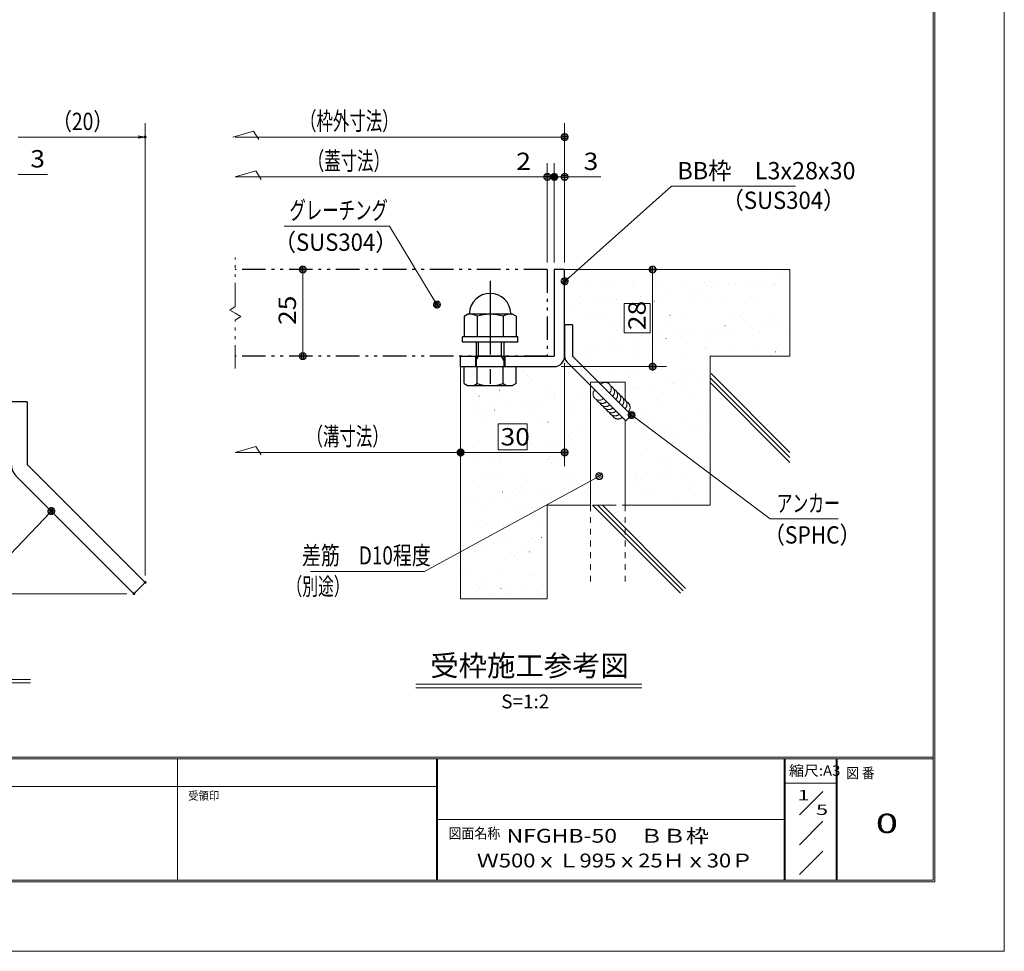
# Model space of a CAD drawing. Units: millimetres. Extents: x -1050 to 1050, y -743 to 742.
# Drawn here: x 340 to 1050, y -743 to -71 of the extents above; entities that cross this region are included whole.
import ezdxf

# ---------------------------------------------------------------- set-up
doc = ezdxf.new("R2010")
doc.units = ezdxf.units.MM
doc.header["$LTSCALE"] = 5
for name, pattern in [('JWW_CENTER1', [6.773333, 4.233333, -0.846667, 0.846667, -0.846667]), ('JWW_DASHED1', [1.693333, 0.846667, -0.846667]), ('JWW_PHANTOM1', [6.773333, 3.386667, -0.846667, 0.423333, -0.846667, 0.423333, -0.846667])]:
    doc.linetypes.add(name, pattern=pattern)
for name, color, linetype in [('1-外形線', 7, 'Continuous'), ('2-中心線', 7, 'Continuous'), ('3-点\u3000線', 7, 'Continuous'), ('4-細\u3000線', 7, 'Continuous'), ('5-仮想線', 7, 'Continuous'), ('6-寸法文字', 7, 'Continuous'), ('7-図\u3000枠', 7, 'Continuous'), ('アンカー', 7, 'Continuous'), ('寸法注釈', 7, 'Continuous')]:
    doc.layers.add(name, color=color, linetype=linetype)
doc.styles.add('HG丸ｺﾞｼｯｸM-PRO', font='txt', dxfattribs={"height": 1})
doc.styles.add('ＭＳ ゴシック', font='txt', dxfattribs={"height": 1})

# ---------------------------------------------------------------- blocks, each defined once
blk = doc.blocks.new('_OPEN_0-1_')
at = {"layer": '寸法注釈', "color": 2, "linetype": 'Continuous', "lineweight": 5}
for p, q in [((-1, 0.17), (0, 0)), ((0, 0), (-1, -0.17)), ((0, 0), (-1, 0))]:
    blk.add_line(p, q, dxfattribs=at)
blk = doc.blocks.new('A$C6EB770D1_0-A_')
at = {"layer": 'アンカー', "color": 7, "linetype": 'Continuous', "lineweight": 25}
for p, q in [((26.05, 19.3), (9.05, 2.3)), ((27.68, 17.68), (26.05, 19.3)), ((27.68, 17.68), (10.67, 0.67)), ((0, 2.3), (9.05, 2.3)), ((0, 2.3), (0, 0)), ((0, 0), (9.05, 0))]:
    blk.add_line(p, q, dxfattribs=at)
blk.add_arc((9.05, 2.3), 2.3, 270, 315, dxfattribs=at)
blk = doc.blocks.new('_Dot_0-1_')
at = {"layer": '寸法注釈', "color": 2, "linetype": 'Continuous', "lineweight": 5}
for p, q in [((-0.5, 0), (-1, 0)), ((-0.48, 0.12), (-0.5, 0.06)), ((-0.5, 0.06), (-0.5, 0)), ((-0.5, 0), (-0.5, -0.06)), ((0, 0), (-0.5, 0)), ((-0.5, 0), (0, 0)), ((-0.46, 0.18), (-0.48, 0.12)), ((-0.44, 0.24), (-0.46, 0.18)), ((-0.4, 0.29), (-0.44, 0.24)), ((-0.36, 0.34), (-0.4, 0.29)), ((-0.32, 0.39), (-0.36, 0.34)), ((-0.27, 0.42), (-0.32, 0.39)), ((-0.21, 0.45), (-0.27, 0.42)), ((-0.15, 0.48), (-0.21, 0.45)), ((-0.09, 0.49), (-0.15, 0.48)), ((-0.03, 0.5), (-0.09, 0.49)), ((0.03, 0.5), (-0.03, 0.5)), ((0.5, 0), (0, 0)), ((0, 0), (0, 0)), ((0, 0), (0, 0)), ((0, 0), (0, 0)), ((0, 0), (0, 0)), ((0, 0), (0, 0)), ((0, 0), (0, 0)), ((0, 0), (0, 0)), ((0, 0), (0, 0)), ((0, 0), (0, 0)), ((0, 0), (0, 0)), ((0, 0), (0, 0)), ((0, 0), (0, 0)), ((0, 0), (0, 0)), ((0, 0), (0, 0)), ((0, 0), (0, 0)), ((0, 0), (0, 0)), ((0, 0), (0, 0)), ((0, 0), (0, 0)), ((0, 0), (0, 0)), ((0, 0), (0, 0)), ((0, 0), (0, 0)), ((0, 0), (0, 0)), ((0, 0), (0, 0)), ((0, 0), (0, 0)), ((0, 0), (0, 0)), ((0, 0), (0, 0)), ((0, 0), (0, 0)), ((0, 0), (0, 0)), ((0, 0), (0, 0)), ((0, 0), (0, 0)), ((0, 0), (0, 0)), ((0, 0), (0, 0)), ((0, 0), (0, 0)), ((0, 0), (0, 0)), ((0, 0), (0, 0)), ((0, 0), (0, 0)), ((0, 0), (0, 0)), ((0, 0), (0, 0)), ((0, 0), (0, 0)), ((0, 0), (0, 0)), ((0, 0), (0, 0)), ((0, 0), (0, 0)), ((0, 0), (0, 0)), ((0, 0), (0, 0)), ((0, 0), (0, 0)), ((0, 0), (0, 0)), ((0, 0), (0, 0)), ((0, 0), (0, 0)), ((0, 0), (0, 0)), ((0, 0), (0, 0)), ((0, 0), (0.5, 0)), ((0.09, 0.49), (0.03, 0.5)), ((0.15, 0.48), (0.09, 0.49)), ((0.21, 0.45), (0.15, 0.48)), ((0.27, 0.42), (0.21, 0.45)), ((0.32, 0.39), (0.27, 0.42)), ((0.36, 0.34), (0.32, 0.39)), ((0.4, 0.29), (0.36, 0.34)), ((0.44, 0.24), (0.4, 0.29)), ((0.46, 0.18), (0.44, 0.24)), ((0.48, 0.12), (0.46, 0.18)), ((0.5, 0.06), (0.48, 0.12)), ((0.5, 0), (0.5, 0.06)), ((-0.5, -0.06), (-0.48, -0.12)), ((-0.48, -0.12), (-0.46, -0.18)), ((-0.46, -0.18), (-0.44, -0.24)), ((-0.44, -0.24), (-0.4, -0.29)), ((-0.4, -0.29), (-0.36, -0.34)), ((-0.36, -0.34), (-0.32, -0.39)), ((-0.32, -0.39), (-0.27, -0.42)), ((-0.27, -0.42), (-0.21, -0.45)), ((-0.21, -0.45), (-0.15, -0.48)), ((-0.15, -0.48), (-0.09, -0.49)), ((-0.09, -0.49), (-0.03, -0.5)), ((-0.03, -0.5), (0.03, -0.5)), ((0.03, -0.5), (0.09, -0.49)), ((0.09, -0.49), (0.15, -0.48)), ((0.15, -0.48), (0.21, -0.45)), ((0.21, -0.45), (0.27, -0.42)), ((0.27, -0.42), (0.32, -0.39)), ((0.32, -0.39), (0.36, -0.34)), ((0.36, -0.34), (0.4, -0.29)), ((0.4, -0.29), (0.44, -0.24)), ((0.44, -0.24), (0.46, -0.18)), ((0.46, -0.18), (0.48, -0.12)), ((0.48, -0.12), (0.5, -0.06)), ((0.5, -0.06), (0.5, 0))]:
    blk.add_line(p, q, dxfattribs=at)
at = {"layer": '寸法注釈', "color": 2, "linetype": 'Continuous', "lineweight": 20}
for p, q in [((0.49, 0.1), (-0.49, 0.1)), ((0.4, 0.3), (-0.4, 0.3)), ((0.46, -0.2), (-0.46, -0.2)), ((0.3, -0.4), (-0.3, -0.4))]:
    blk.add_line(p, q, dxfattribs=at)
blk = doc.blocks.new('A$C137235B9_0-1_')
at = {"layer": '寸法注釈', "color": 7, "linetype": 'Continuous', "lineweight": 25}
for p, q in [((10.17, 15.51), (9.59, 14.5)), ((9.59, 14.5), (9.59, 1.5)), ((10.17, 15.51), (16.09, 15.51)), ((16.09, 16), (16.09, 0)), ((17.69, 16), (16.09, 16)), ((17.69, 16), (17.69, 0)), ((24.69, 0.49), (24.69, 15.51)), ((29.61, 15.51), (24.69, 15.51)), ((29.61, 15.51), (30.19, 14.5)), ((30.19, 1.5), (30.19, 14.5)), ((10.17, 11.75), (16.09, 11.75)), ((17.69, 12), (24.69, 12)), ((21.69, 12.25), (24.69, 12.25)), ((22.87, 12), (21.69, 11.32)), ((21.69, 4), (21.69, 12)), ((29.61, 11.75), (24.69, 11.75)), ((21.69, 11.32), (17.69, 11.32)), ((10.17, 4.25), (16.09, 4.25)), ((21.69, 4.68), (17.69, 4.68)), ((17.69, 4), (24.69, 4)), ((22.87, 4), (21.69, 4.68)), ((21.69, 3.75), (24.69, 3.75)), ((29.61, 4.25), (24.69, 4.25)), ((10.17, 0.49), (9.59, 1.5)), ((10.17, 0.49), (16.09, 0.49)), ((17.69, 0), (16.09, 0)), ((29.61, 0.49), (24.69, 0.49)), ((29.61, 0.49), (30.19, 1.5))]:
    blk.add_line(p, q, dxfattribs=at)
at = {"layer": '寸法注釈', "color": 6, "linetype": 'JWW_CENTER1', "lineweight": 25}
blk.add_line((0, 8), (33.59, 8), dxfattribs=at)
at = {"layer": '寸法注釈', "color": 7, "linetype": 'Continuous', "lineweight": 25}
for centre, radius, start, end in [((9.29, 14.29), 0.3, 272.7294, 0), ((9.59, 8), 6, 92.7294, 267.2706), ((12.92, 13.63), 3.32, 180, 214.3842), ((22.01, 8), 12.42, 162.412, 197.588), ((26.87, 13.63), 3.32, 325.6158, 0), ((17.77, 8), 12.42, 342.412, 17.588), ((12.92, 2.37), 3.32, 145.6158, 180), ((26.87, 2.37), 3.32, 0, 34.3842), ((9.29, 1.71), 0.3, 0, 87.2706)]:
    blk.add_arc(centre, radius, start, end, dxfattribs=at)
blk = doc.blocks.new('施工参考図-BB-25H承認図用_0-1_')
at = {"layer": '寸法注釈', "color": 2, "linetype": 'Continuous', "lineweight": 18}
for p, q in [((-344.2, 265.5), (-329.4, 269.83)), ((-329.4, 269.83), (-325.57, 263.75)), ((-342.5, 236.72), (-327.7, 241.05)), ((-327.7, 241.05), (-323.87, 234.97)), ((-27.92, 229.97), (-104.25, 162.17)), ((61.44, 229.97), (-27.92, 229.97)), ((-307.33, 201.18), (-231.36, 201.18)), ((-231.36, 201.18), (-197.63, 145.53)), ((43.13, -9.8), (-55.94, 64.39)), ((-342.5, 38.15), (-327.7, 42.47)), ((-327.7, 42.47), (-323.87, 36.4)), ((-206.07, -47.65), (-80.93, 20.53)), ((92.18, -9.8), (43.13, -9.8)), ((-288.29, -47.65), (-206.07, -47.65)), ((-212.38, -129.05), (-49.3, -129.05)), ((-212.38, -131.55), (-49.3, -131.55))]:
    blk.add_line(p, q, dxfattribs=at)
at = {"layer": '寸法注釈', "color": 2, "linetype": 'Continuous', "lineweight": 5}
for p, q in [((-105, 175), (-105, 275.5)), ((-110, 265.5), (-342.5, 265.5)), ((-117.5, 175), (-117.5, 246.72)), ((-117.5, 175), (-117.5, 246.72)), ((-112.5, 175), (-112.5, 246.72)), ((-112.5, 175), (-112.5, 246.72)), ((-105, 175), (-105, 246.72)), ((-117.5, 236.72), (-342.5, 236.72)), ((-122.5, 236.72), (-143.61, 236.72)), ((-117.5, 236.72), (-122.5, 236.72)), ((-112.5, 236.72), (-117.5, 236.72)), ((-112.5, 236.72), (-105, 236.72)), ((-107.5, 236.72), (-102.5, 236.72)), ((-100, 236.72), (-78.89, 236.72)), ((-293.76, 165), (-293.76, 112.5)), ((-41.56, 105), (-41.56, 165)), ((-107.5, 100), (-31.56, 100)), ((-105, 102.5), (-105, 28.15)), ((-180, 43.15), (-180, 48.15)), ((-185, 38.15), (-342.5, 38.15)), ((-110, 38.15), (-175, 38.15))]:
    blk.add_line(p, q, dxfattribs=at)
at = {"layer": '寸法注釈', "color": 4, "linetype": 'JWW_PHANTOM1', "lineweight": 15}
for p, q in [((-342.5, 143.42), (-342.5, 178.31)), ((57.5, 170), (-105, 170)), ((-342.5, 143.42), (-346.43, 140.79)), ((-346.43, 140.79), (-342.5, 138.46)), ((-338.57, 136.13), (-342.5, 138.46)), ((-342.5, 133.5), (-338.57, 136.13)), ((-342.5, 98.58), (-342.5, 133.5)), ((0, 107.5), (0, 0)), ((57.5, 107.5), (0, 107.5)), ((-180, 100), (-180, -67.5)), ((-86.25, 88.75), (-86.25, 0)), ((-86.25, 88.75), (-61.25, 88.75)), ((-61.25, 88.75), (-61.25, 75.8)), ((-61.25, 61.37), (-61.25, 0)), ((-117.5, 0), (-117.5, -67.5)), ((0, 0), (-117.5, 0))]:
    blk.add_line(p, q, dxfattribs=at)
at = {"layer": '寸法注釈', "color": 5, "linetype": 'JWW_PHANTOM1', "lineweight": 25}
for p, q in [((-117.5, 170), (-342.5, 170)), ((-117.5, 170), (-117.5, 107.5)), ((-117.5, 107.5), (-342.5, 107.5))]:
    blk.add_line(p, q, dxfattribs=at)
at = {"layer": '寸法注釈', "color": 7, "linetype": 'Continuous', "lineweight": 25}
for p, q in [((-112.5, 170), (-112.5, 107.5)), ((-105, 170), (-112.5, 170)), ((-105, 107.5), (-105, 170)), ((-105, 130.12), (-105, 107.5)), ((-99.25, 130.12), (-105, 130.12)), ((-99.25, 130.12), (-99.25, 107.5)), ((-180, 107.5), (-112.5, 107.5)), ((-180, 100), (-180, 107.5)), ((-56.74, 64.99), (-99.25, 107.5)), ((-180, 100), (-112.5, 100)), ((-60.81, 60.92), (-103.32, 103.43)), ((-60.81, 60.92), (-56.74, 64.99))]:
    blk.add_line(p, q, dxfattribs=at)
at = {"layer": '寸法注釈', "color": 4, "linetype": 'Continuous', "lineweight": 15}
for p, q in [((-105, 170), (-105, 130.12)), ((57.5, 170), (-105, 170)), ((-104.89, 169.47), (-104.88, 169.47)), ((-104.21, 170), (-104.2, 170)), ((-38.82, 170), (-38.81, 170)), ((-6.13, 170), (-6.12, 170)), ((-6.13, 170), (-6.12, 170)), ((36.27, 169.49), (36.28, 169.49)), ((52.32, 164.15), (52.33, 164.15)), ((57.5, 107.5), (57.5, 170)), ((57.5, 168.66), (57.51, 168.66)), ((-104.29, 159.91), (-104.28, 159.91)), ((-86.96, 158.15), (-86.95, 158.15)), ((-78.73, 160.94), (-78.72, 160.94)), ((-73.37, 157.53), (-73.36, 157.53)), ((-55.07, 160.93), (-55.06, 160.93)), ((-54.48, 157.99), (-54.47, 157.99)), ((-39.18, 161.01), (-39.17, 161.01)), ((-33.82, 157.6), (-33.81, 157.6)), ((-20.17, 159.23), (-20.16, 159.23)), ((-4.25, 160.49), (-4.24, 160.49)), ((-1.91, 158.35), (-1.9, 158.35)), ((0.37, 161.08), (0.38, 161.08)), ((0.89, 157.38), (0.9, 157.38)), ((5.72, 157.67), (5.73, 157.67)), ((13.07, 159.65), (13.08, 159.65)), ((18.14, 159.65), (18.15, 159.65)), ((24.75, 160.52), (24.76, 160.52)), ((35.07, 161.88), (35.08, 161.88)), ((39.92, 161.15), (39.93, 161.15)), ((45.27, 157.74), (45.28, 157.74)), ((45.56, 159.49), (45.57, 159.49)), ((47.32, 159.37), (47.33, 159.37)), ((-93.25, 149.78), (-93.24, 149.78)), ((-50.24, 150.65), (-50.23, 150.65)), ((-43.62, 151.52), (-43.61, 151.52)), ((-42.43, 149.35), (-42.42, 149.35)), ((-33.3, 152.88), (-33.29, 152.88)), ((-16.05, 155.15), (-16.04, 155.15)), ((-9.44, 156.02), (-9.43, 156.02)), ((57.5, 149.95), (57.51, 149.95)), ((-104.09, 145), (-104.08, 145)), ((-101.67, 143.88), (-101.66, 143.88)), ((-93.64, 145.17), (-93.63, 145.17)), ((-84.42, 146.15), (-84.41, 146.15)), ((-77.81, 147.02), (-77.8, 147.02)), ((-69.79, 146.24), (-69.78, 146.24)), ((-67.49, 148.38), (-67.48, 148.38)), ((-62.18, 124.45), (-62.18, 145.55)), ((-62.18, 145.55), (-43.43, 145.55)), ((-54.57, 145.55), (-54.56, 145.55)), ((-43.43, 145.55), (-43.43, 124.45)), ((-40.09, 147.2), (-40.08, 147.2)), ((-36.55, 146.66), (-36.54, 146.66)), ((-14.54, 145.32), (-14.53, 145.32)), ((-4.06, 146.51), (-4.05, 146.51)), ((9.14, 148.22), (9.15, 148.22)), ((25, 145.39), (25.01, 145.39)), ((30.24, 147.74), (30.25, 147.74)), ((57.5, 143.57), (57.51, 143.57)), ((-80.6, 138.2), (-80.59, 138.2)), ((-78.26, 136.05), (-78.25, 136.05)), ((-29.04, 137.08), (-29.03, 137.08)), ((13.87, 135.18), (13.88, 135.18)), ((21.78, 136.64), (21.79, 136.64)), ((46.36, 135.02), (46.37, 135.02)), ((-105, 130.12), (-99.25, 130.12)), ((-99.25, 130.12), (-99.25, 107.5)), ((-86.16, 133.67), (-86.15, 133.67)), ((-68.47, 129.14), (-68.46, 129.14)), ((-28.92, 129.21), (-28.91, 129.21)), ((-19.37, 134.75), (-19.36, 134.75)), ((10.63, 129.28), (10.64, 129.28)), ((24.12, 134.49), (24.13, 134.49)), ((29.84, 128.31), (29.85, 128.31)), ((36.46, 129.18), (36.47, 129.18)), ((46.78, 130.54), (46.79, 130.54)), ((50.18, 129.35), (50.19, 129.35)), ((57.5, 131.95), (57.51, 131.95)), ((-68.99, 121.77), (-68.98, 121.77)), ((-67.22, 125.93), (-67.21, 125.93)), ((-63.12, 125.72), (-63.11, 125.72)), ((-62.18, 126.99), (-62.17, 126.99)), ((-62.18, 126.99), (-62.17, 126.99)), ((-62.18, 125.13), (-62.17, 125.13)), ((-43.43, 124.45), (-62.18, 124.45)), ((-35.75, 122.19), (-35.74, 122.19)), ((-23.57, 125.8), (-23.56, 125.8)), ((-21.59, 121.54), (-21.58, 121.54)), ((-16.4, 125.49), (-16.39, 125.49)), ((-14.06, 123.35), (-14.05, 123.35)), ((-4.34, 123.81), (-4.33, 123.81)), ((-3.26, 122.04), (-3.25, 122.04)), ((2.27, 124.68), (2.28, 124.68)), ((12.59, 126.04), (12.6, 126.04)), ((15.98, 125.87), (15.99, 125.87)), ((31.04, 123.27), (31.05, 123.27)), ((35.17, 124.37), (35.18, 124.37)), ((55.53, 125.94), (55.54, 125.94)), ((57.5, 124.69), (57.51, 124.69)), ((-72.71, 114.81), (-72.7, 114.81)), ((-66.1, 115.68), (-66.09, 115.68)), ((-55.78, 117.04), (-55.77, 117.04)), ((-54.57, 114.35), (-54.56, 114.35)), ((-38.53, 119.31), (-38.52, 119.31)), ((-31.92, 120.18), (-31.91, 120.18)), ((57.5, 118.49), (57.51, 118.49)), ((-99.25, 107.5), (-80.5, 88.75)), ((-89.96, 112.54), (-89.95, 112.54)), ((-85.36, 109.2), (-85.35, 109.2)), ((-83.39, 113.37), (-83.38, 113.37)), ((-52.88, 109.05), (-52.87, 109.05)), ((-52.23, 112.2), (-52.22, 112.2)), ((-43.84, 113.44), (-43.83, 113.44)), ((-18.57, 110.28), (-18.56, 110.28)), ((-4.29, 113.51), (-4.28, 113.51)), ((-3.01, 113.22), (-3, 113.22)), ((0, 0), (0, 107.5)), ((0, 107.5), (57.5, 107.5)), ((14.67, 110.71), (14.68, 110.71)), ((35.26, 113.59), (35.27, 113.59)), ((47.16, 110.55), (47.17, 110.55)), ((47.81, 112.79), (47.82, 112.79)), ((50.15, 110.64), (50.16, 110.64)), ((53.58, 107.5), (53.59, 107.5)), ((-112.5, 100), (-180, 100)), ((-180, 100), (-180, -67.5)), ((-162.74, 100), (-162.73, 100)), ((-162.74, 100), (-162.73, 100)), ((-86.25, 86.37), (-103.32, 103.43)), ((-92.75, 103.2), (-92.74, 103.2)), ((-90.41, 101.06), (-90.4, 101.06)), ((-41.18, 102.08), (-41.17, 102.08)), ((0, 99.45), (0.01, 99.45)), ((-176.86, 97.12), (-176.85, 97.12)), ((-171.51, 93.71), (-171.5, 93.71)), ((-168.22, 95.79), (-168.21, 95.79)), ((-137.32, 97.19), (-137.31, 97.19)), ((-134.98, 96.22), (-134.97, 96.22)), ((-131.96, 93.78), (-131.95, 93.78)), ((-102.49, 96.06), (-102.48, 96.06)), ((-98.79, 98.9), (-98.78, 98.9)), ((-97.77, 97.26), (-97.76, 97.26)), ((-96.05, 96.17), (-96.04, 96.17)), ((-96.05, 96.17), (-96.04, 96.17)), ((-68.19, 97.3), (-68.18, 97.3)), ((-58.22, 97.33), (-58.21, 97.33)), ((-52.86, 93.92), (-52.85, 93.92)), ((-34.95, 97.72), (-34.94, 97.72)), ((-18.67, 97.41), (-18.66, 97.41)), ((-13.31, 93.99), (-13.3, 93.99)), ((-2.46, 97.57), (-2.45, 97.57)), ((0.54, 95), (57.5, 38.04)), ((-130.93, 92.05), (-130.92, 92.05)), ((-128.59, 89.91), (-128.58, 89.91)), ((-86.25, 0), (-86.25, 86.37)), ((-80.5, 88.75), (-61.25, 88.75)), ((-79.36, 90.93), (-79.35, 90.93)), ((-61.25, 88.75), (-61.25, 75.8)), ((-44.07, 85.7), (-44.06, 85.7)), ((-28.54, 90.49), (-28.53, 90.49)), ((-26.82, 87.97), (-26.81, 87.97)), ((-26.2, 88.35), (-26.19, 88.35)), ((-20.21, 88.84), (-20.2, 88.84)), ((-17.77, 85.81), (-17.76, 85.81)), ((-9.88, 90.2), (-9.87, 90.2)), ((0, 92), (57.5, 34.5)), ((0, 91.5), (0.01, 91.5)), ((0, 88.46), (57.5, 30.96)), ((0, 85.51), (0.01, 85.51)), ((-169.11, 80.91), (-169.1, 80.91)), ((-166.77, 78.76), (-166.76, 78.76)), ((-152.23, 81.42), (-152.22, 81.42)), ((-152.11, 83.07), (-152.1, 83.07)), ((-117.81, 84.31), (-117.8, 84.31)), ((-117.54, 79.78), (-117.53, 79.78)), ((-112.68, 81.5), (-112.67, 81.5)), ((-95.19, 78.97), (-95.18, 78.97)), ((-88.58, 79.84), (-88.57, 79.84)), ((-86.25, 83.44), (-86.24, 83.44)), ((-86.25, 80.15), (-86.24, 80.15)), ((-86.25, 80.15), (-86.24, 80.15)), ((-61, 83.47), (-60.99, 83.47)), ((-54.39, 84.34), (-54.38, 84.34)), ((-52.08, 84.58), (-52.07, 84.58)), ((-33.58, 81.64), (-33.57, 81.64)), ((-15.15, 78.22), (-15.14, 78.22)), ((-167.42, 71.32), (-167.41, 71.32)), ((-146.62, 72.2), (-146.61, 72.2)), ((-134.18, 71.75), (-134.17, 71.75)), ((-129.37, 74.47), (-129.36, 74.47)), ((-122.76, 75.34), (-122.75, 75.34)), ((-112.44, 76.7), (-112.43, 76.7)), ((-101.69, 71.59), (-101.68, 71.59)), ((-34.15, 73.25), (-34.14, 73.25)), ((-1.66, 73.09), (-1.65, 73.09)), ((0, 74.37), (0.01, 74.37)), ((-166.61, 65.32), (-166.6, 65.32)), ((-163.56, 69.97), (-163.55, 69.97)), ((-156.95, 70.84), (-156.94, 70.84)), ((-155.72, 68.64), (-155.71, 68.64)), ((-127.06, 65.39), (-127.05, 65.39)), ((-104.9, 68.2), (-104.89, 68.2)), ((-102.56, 66.06), (-102.55, 66.06)), ((-87.51, 65.46), (-87.5, 65.46)), ((-86.25, 64.66), (-86.24, 64.66)), ((-86.25, 64.66), (-86.24, 64.66)), ((-56.74, 64.99), (-60.81, 60.92)), ((-59.12, 67.37), (-56.74, 64.99)), ((-53.33, 67.08), (-53.32, 67.08)), ((-47.96, 65.53), (-47.95, 65.53)), ((-8.41, 65.6), (-8.4, 65.6)), ((-2.51, 66.64), (-2.5, 66.64)), ((-0.17, 64.5), (-0.16, 64.5)), ((0, 64.34), (0.01, 64.34)), ((-161.25, 61.9), (-161.24, 61.9)), ((-153.05, 58.77), (-131.95, 58.77)), ((-153.05, 40.02), (-153.05, 58.77)), ((-153.05, 57.27), (-153.04, 57.27)), ((-153.05, 57.27), (-153.04, 57.27)), ((-131.95, 58.77), (-131.95, 40.02)), ((-121.7, 61.98), (-121.69, 61.98)), ((-117.01, 59.84), (-117, 59.84)), ((-86.25, 58.36), (-86.24, 58.36)), ((-60.81, 60.92), (-61.25, 61.37)), ((-61.25, 61.37), (-61.25, 0)), ((-51.28, 60.11), (-51.27, 60.11)), ((-42.6, 62.12), (-42.59, 62.12)), ((-16.97, 61.34), (-16.96, 61.34)), ((-8.5, 57.5), (-8.49, 57.5)), ((-3.05, 62.19), (-3.04, 62.19)), ((0, 60.25), (0.01, 60.25)), ((0, 58.62), (0.01, 58.62)), ((0, 58.62), (0.01, 58.62)), ((-153.05, 56.68), (-153.04, 56.68)), ((-91.51, 55.93), (-91.5, 55.93)), ((-49.29, 52.13), (-49.28, 52.13)), ((-42.68, 53), (-42.67, 53)), ((-40.69, 55.5), (-40.68, 55.5)), ((-38.35, 53.35), (-38.34, 53.35)), ((-32.36, 54.36), (-32.35, 54.36)), ((-23.32, 49.84), (-23.31, 49.84)), ((-15.11, 56.63), (-15.1, 56.63)), ((-178.91, 43.76), (-178.9, 43.76)), ((-166.62, 46.85), (-166.61, 46.85)), ((-129.69, 44.79), (-129.68, 44.79)), ((-117.66, 43.13), (-117.65, 43.13)), ((-111.05, 44), (-111.04, 44)), ((-102.42, 49.69), (-102.41, 49.69)), ((-100.89, 47.12), (-100.88, 47.12)), ((-100.73, 45.36), (-100.72, 45.36)), ((-86.25, 47.26), (-86.24, 47.26)), ((-33.35, 48.78), (-33.34, 48.78)), ((-27.3, 43.23), (-27.29, 43.23)), ((-0.86, 48.62), (-0.85, 48.62)), ((0, 49.28), (0.01, 49.28)), ((-169.1, 36.36), (-169.09, 36.36)), ((-131.95, 40.02), (-153.05, 40.02)), ((-151.85, 38.63), (-151.84, 38.63)), ((-145.24, 39.5), (-145.23, 39.5)), ((-142.83, 40.02), (-142.82, 40.02)), ((-141.27, 40.02), (-141.26, 40.02)), ((-141.27, 40.02), (-141.26, 40.02)), ((-50.48, 35.64), (-50.47, 35.64)), ((-16.17, 36.87), (-16.16, 36.87)), ((-179.42, 35), (-179.41, 35)), ((-167.87, 33.64), (-167.86, 33.64)), ((-156.35, 33.51), (-156.34, 33.51)), ((-151, 30.1), (-150.99, 30.1)), ((-150.51, 34.13), (-150.5, 34.13)), ((-117.05, 33.2), (-117.04, 33.2)), ((-116.8, 33.59), (-116.79, 33.59)), ((-116.21, 35.37), (-116.2, 35.37)), ((-114.71, 31.06), (-114.7, 31.06)), ((-111.45, 30.17), (-111.44, 30.17)), ((-86.25, 33.27), (-86.24, 33.27)), ((-37.7, 33.73), (-37.69, 33.73)), ((-32.35, 30.32), (-32.34, 30.32)), ((-14.66, 31.64), (-14.65, 31.64)), ((-12.32, 29.5), (-12.31, 29.5)), ((-165.82, 22.38), (-165.81, 22.38)), ((-155.23, 22.06), (-155.22, 22.06)), ((-132.58, 22.8), (-132.57, 22.8)), ((-100.09, 22.65), (-100.08, 22.65)), ((-32.55, 24.31), (-32.54, 24.31)), ((-30.97, 21.66), (-30.96, 21.66)), ((-20.65, 23.02), (-20.64, 23.02)), ((-3.4, 25.29), (-3.39, 25.29)), ((-0.06, 24.15), (-0.05, 24.15)), ((0, 24.2), (0.01, 24.2)), ((-171.27, 17.75), (-171.26, 17.75)), ((-152.88, 19.91), (-152.87, 19.91)), ((-131.72, 17.82), (-131.71, 17.82)), ((-103.66, 20.93), (-103.65, 20.93)), ((-92.17, 17.89), (-92.16, 17.89)), ((-86.25, 14.38), (-86.24, 14.38)), ((-54.83, 18.52), (-54.82, 18.52)), ((-52.84, 20.5), (-52.83, 20.5)), ((-52.62, 17.96), (-52.61, 17.96)), ((-50.5, 18.35), (-50.49, 18.35)), ((-37.58, 20.79), (-37.57, 20.79)), ((-13.07, 18.04), (-13.06, 18.04)), ((-1.27, 19.37), (-1.26, 19.37)), ((-149.71, 9.66), (-149.7, 9.66)), ((-141.84, 9.79), (-141.83, 9.79)), ((-140.14, 7.29), (-140.13, 7.29)), ((-133.53, 8.16), (-133.52, 8.16)), ((-123.2, 9.52), (-123.19, 9.52)), ((-115.41, 10.9), (-115.4, 10.9)), ((-105.95, 11.79), (-105.94, 11.79)), ((-99.34, 12.66), (-99.33, 12.66)), ((-91.02, 9.35), (-91.01, 9.35)), ((-89.02, 14.02), (-89.01, 14.02)), ((-88.68, 7.2), (-88.67, 7.2)), ((-86.25, 8.19), (-86.24, 8.19)), ((-49.68, 11.17), (-49.67, 11.17)), ((-39.45, 8.23), (-39.44, 8.23)), ((-15.37, 12.4), (-15.36, 12.4)), ((-174.33, 2.79), (-174.32, 2.79)), ((-167.72, 3.66), (-167.71, 3.66)), ((-157.39, 5.02), (-157.38, 5.02)), ((-146.09, 1.71), (-146.08, 1.71)), ((-117.5, -67.5), (-117.5, 0)), ((-117.5, 0), (-86.25, 0)), ((-106.54, 1.78), (-106.53, 1.78)), ((-103.74, 0), (-103.73, 0)), ((-103.74, 0), (-103.73, 0)), ((-86.25, 4.98), (-86.24, 4.98)), ((-84.82, 0), (-21.41, -63.41)), ((-81.29, 0), (-19.64, -61.64)), ((-77.75, 0), (-17.88, -59.87)), ((-61.25, 0), (0, 0)), ((-27.45, 1.93), (-27.44, 1.93)), ((-24.42, 0), (-24.41, 0)), ((-24.42, 0), (-24.41, 0)), ((-165.02, -2.09), (-165.01, -2.09)), ((-140.74, -1.7), (-140.73, -1.7)), ((-131.78, -1.67), (-131.77, -1.67)), ((-129.19, -1.8), (-129.18, -1.8)), ((-126.85, -3.94), (-126.84, -3.94)), ((-167.37, -12.94), (-167.36, -12.94)), ((-161.01, -14.05), (-161, -14.05)), ((-121.46, -13.98), (-121.45, -13.98)), ((-117.5, -12.51), (-117.49, -12.51)), ((-165.03, -15.09), (-165.02, -15.09)), ((-148.91, -14.81), (-148.9, -14.81)), ((-164.22, -26.56), (-164.21, -26.56)), ((-156.01, -27.68), (-156, -27.68)), ((-153.98, -25.21), (-153.97, -25.21)), ((-145.68, -26.32), (-145.67, -26.32)), ((-130.98, -26.14), (-130.97, -26.14)), ((-128.43, -24.05), (-128.42, -24.05)), ((-121.82, -23.18), (-121.81, -23.18)), ((-117.5, -22.61), (-117.49, -22.61)), ((-117.5, -22.61), (-117.49, -22.61)), ((-179.87, -30.83), (-179.86, -30.83)), ((-175.39, -30.16), (-175.38, -30.16)), ((-170.03, -33.57), (-170.02, -33.57)), ((-162.62, -28.55), (-162.61, -28.55)), ((-135.84, -30.09), (-135.83, -30.09)), ((-130.48, -33.5), (-130.47, -33.5)), ((-148.11, -39.28), (-148.1, -39.28)), ((-141.34, -36.8), (-141.33, -36.8)), ((-139, -38.94), (-138.99, -38.94)), ((-117.5, -41.77), (-117.49, -41.77)), ((-179.52, -47.94), (-179.51, -47.94)), ((-150.75, -45.86), (-150.74, -45.86)), ((-127.95, -49.06), (-127.94, -49.06)), ((-177.18, -50.09), (-177.17, -50.09)), ((-163.42, -51.03), (-163.41, -51.03)), ((-130.18, -50.61), (-130.17, -50.61)), ((-117.5, -55.5), (-117.49, -55.5)), ((-179.8, -63.59), (-179.79, -63.59)), ((-178.48, -63.53), (-178.47, -63.53)), ((-168.16, -62.17), (-168.15, -62.17)), ((-166.13, -60.21), (-166.12, -60.21)), ((-165.13, -61.96), (-165.12, -61.96)), ((-150.91, -59.89), (-150.9, -59.89)), ((-147.31, -63.75), (-147.3, -63.75)), ((-144.3, -59.02), (-144.29, -59.02)), ((-133.97, -57.67), (-133.96, -57.67)), ((-125.58, -61.89), (-125.57, -61.89)), ((-180, -67.5), (-117.5, -67.5)), ((-159.77, -65.38), (-159.76, -65.38)), ((-156.44, -67.5), (-156.43, -67.5)), ((-120.23, -65.3), (-120.22, -65.3)), ((-117.5, -67.04), (-117.49, -67.04))]:
    blk.add_line(p, q, dxfattribs=at)
at = {"layer": '寸法注釈', "color": 4, "linetype": 'JWW_DASHED1', "lineweight": 15}
for p, q in [((-86.25, 0), (-86.25, -57.5)), ((-61.25, 0), (-61.25, -57.5))]:
    blk.add_line(p, q, dxfattribs=at)
at = {"layer": '寸法注釈', "color": 4, "linetype": 'Continuous', "lineweight": 5, "const_width": 0.2}
for points in [[(-342.4, 265.5, 0.414214), (-342.5, 265.6, 0.414214), (-342.6, 265.5, 0.414214), (-342.5, 265.4, 0.414214)], [(-342.4, 236.72, 0.414214), (-342.5, 236.82, 0.414214), (-342.6, 236.72, 0.414214), (-342.5, 236.62, 0.414214)], [(-117.4, 236.72, 0.414214), (-117.5, 236.82, 0.414214), (-117.6, 236.72, 0.414214), (-117.5, 236.62, 0.414214)], [(-104.9, 236.72, 0.414214), (-105, 236.82, 0.414214), (-105.1, 236.72, 0.414214), (-105, 236.62, 0.414214)], [(-342.4, 178.83, 0.414214), (-342.5, 178.93, 0.414214), (-342.6, 178.83, 0.414214), (-342.5, 178.73, 0.414214)], [(-342.4, 178.83, 0.414214), (-342.5, 178.93, 0.414214), (-342.6, 178.83, 0.414214), (-342.5, 178.73, 0.414214)], [(-294.11, 170, 0.414214), (-294.21, 170.1, 0.414214), (-294.31, 170, 0.414214), (-294.21, 169.9, 0.414214)], [(-117.4, 170, 0.414214), (-117.5, 170.1, 0.414214), (-117.6, 170, 0.414214), (-117.5, 169.9, 0.414214)], [(-117.4, 170, 0.414214), (-117.5, 170.1, 0.414214), (-117.6, 170, 0.414214), (-117.5, 169.9, 0.414214)], [(-112.4, 170, 0.414214), (-112.5, 170.1, 0.414214), (-112.6, 170, 0.414214), (-112.5, 169.9, 0.414214)], [(-112.4, 170, 0.414214), (-112.5, 170.1, 0.414214), (-112.6, 170, 0.414214), (-112.5, 169.9, 0.414214)], [(-104.9, 170, 0.414214), (-105, 170.1, 0.414214), (-105.1, 170, 0.414214), (-105, 169.9, 0.414214)], [(-104.9, 170, 0.414214), (-105, 170.1, 0.414214), (-105.1, 170, 0.414214), (-105, 169.9, 0.414214)], [(-104.9, 170, 0.414214), (-105, 170.1, 0.414214), (-105.1, 170, 0.414214), (-105, 169.9, 0.414214)], [(-41.46, 170, 0.414214), (-41.56, 170.1, 0.414214), (-41.66, 170, 0.414214), (-41.56, 169.9, 0.414214)], [(-342.4, 108.75, 0.414214), (-342.5, 108.85, 0.414214), (-342.6, 108.75, 0.414214), (-342.5, 108.65, 0.414214)], [(-294.11, 107.5, 0.414214), (-294.21, 107.6, 0.414214), (-294.31, 107.5, 0.414214), (-294.21, 107.4, 0.414214)], [(-293.66, 107.5, 0.414214), (-293.76, 107.6, 0.414214), (-293.86, 107.5, 0.414214), (-293.76, 107.4, 0.414214)], [(-104.9, 107.5, 0.414214), (-105, 107.6, 0.414214), (-105.1, 107.5, 0.414214), (-105, 107.4, 0.414214)], [(-112.4, 100, 0.414214), (-112.5, 100.1, 0.414214), (-112.6, 100, 0.414214), (-112.5, 99.9, 0.414214)], [(-179.9, 72.11, 0.414214), (-180, 72.21, 0.414214), (-180.1, 72.11, 0.414214), (-180, 72.01, 0.414214)], [(-342.4, 38.15, 0.414214), (-342.5, 38.25, 0.414214), (-342.6, 38.15, 0.414214), (-342.5, 38.05, 0.414214)], [(-179.9, 38.15, 0.414214), (-180, 38.25, 0.414214), (-180.1, 38.15, 0.414214), (-180, 38.05, 0.414214)], [(-179.9, 38.15, 0.414214), (-180, 38.25, 0.414214), (-180.1, 38.15, 0.414214), (-180, 38.05, 0.414214)]]:
    blk.add_lwpolyline(points, format="xyb", close=True, dxfattribs=at)
at = {"layer": '寸法注釈', "color": 7, "linetype": 'Continuous', "lineweight": 25}
for centre, radius, start, end in [((-112.5, 107.5), 7.5, 270, 0), ((-99.25, 107.5), 5.75, 180, 225)]:
    blk.add_arc(centre, radius, start, end, dxfattribs=at)
at = {"layer": '寸法注釈', "color": 4, "linetype": 'Continuous', "lineweight": 15}
for centre, radius, start, end in [((-112.5, 107.5), 7.5, 270, 0), ((-99.25, 107.5), 5.75, 180, 225), ((-64.52, 72.77), 4.46, 24.02542, 42.73698), ((-62.27, 70.52), 4.46, 315, 65.97458)]:
    blk.add_arc(centre, radius, start, end, dxfattribs=at)
at = {"layer": '寸法注釈', "color": 4, "linetype": 'JWW_PHANTOM1', "lineweight": 15}
for centre, start, end in [((-75.8, 84.05), 315, 135), ((-73.54, 81.79), 315, 65.97458), ((-80.06, 80.18), 135, 315), ((-71.29, 79.54), 315, 65.97458), ((-69.03, 77.28), 315, 65.97458), ((-66.78, 75.03), 315, 65.97458), ((-77.8, 77.92), 204.02542, 315), ((-75.55, 75.67), 204.02542, 315), ((-73.29, 73.41), 204.02542, 315), ((-64.52, 72.77), 315, 65.97458), ((-62.27, 70.52), 315, 65.97458), ((-71.04, 71.15), 204.02542, 315), ((-68.78, 68.9), 204.02542, 315), ((-66.53, 66.64), 204.02542, 315)]:
    blk.add_arc(centre, 4.46, start, end, dxfattribs=at)
at = {"layer": '寸法注釈', "color": 2, "linetype": 'Continuous', "lineweight": 5, "xscale": 5, "yscale": 5}
for p in [(-105, 265.5), (-117.5, 236.72), (-112.5, 236.72), (-180, 38.15), (-105, 38.15)]:
    blk.add_blockref('_Dot_0-1_', p, dxfattribs=at)
for p, rotation in [((-112.5, 236.72), 180), ((-105, 236.72), 180), ((-293.76, 170), 90), ((-41.56, 170), 90), ((-293.76, 107.5), 270), ((-41.56, 100), 270), ((-180, 38.15), 180)]:
    blk.add_blockref('_Dot_0-1_', p, dxfattribs=dict(at, rotation=rotation))
at = {"layer": '寸法注釈', "color": 2, "linetype": 'Continuous', "lineweight": 18, "xscale": 5, "yscale": 5}
for p, rotation in [((-105, 161.51), 221.2447935726469), ((-197.1, 144.68), 301.9683676795349), ((-56.74, 64.99), 143.4463175678372), ((-80.05, 21), 28.38874746272958)]:
    blk.add_blockref('_Dot_0-1_', p, dxfattribs=dict(at, rotation=rotation))
at = {"layer": '寸法注釈', "color": 7, "linetype": 'Continuous', "lineweight": 25, "xscale": 2.5, "yscale": 2.5, "rotation": 270}
blk.add_blockref('A$C137235B9_0-1_', (-178.75, 161.73), dxfattribs=at)
at = {"layer": '寸法注釈', "color": 7, "linetype": 'Continuous', "lineweight": 18, "style": 'ＭＳ ゴシック'}
for s, height, width, p in [('（枠外寸法）', 13, 0.66759, (-295.79, 270.5)), ('（蓋寸法）', 13, 0.66759, (-290.21, 241.72)), ('2', 12.5, 1.115358, (-139.92, 241.72)), ('3', 12.5, 1.115358, (-91.31, 241.72)), ('BB枠\u3000L3x28x30', 12.5, 0.987216, (-23.67, 234.97)), ('（SUS304）', 12.5, 0.936074, (8.27, 213.64)), ('グレーチング', 13, 0.66759, (-303.48, 206.18)), ('（SUS304）', 12.5, 0.936074, (-314.68, 183.44)), ('（溝寸法）', 13, 0.66759, (-291.09, 43.15)), ('30', 12.497, 1.115358, (-151.23, 43.15)), ('アンカー', 12.497, 0.667747, (47.91, -4.8)), ('（SPHC）', 12.5, 0.891324, (38.63, -27.59)), ('差筋\u3000D10程度', 13, 0.770844, (-294.45, -42.65)), ('（別途）', 12.497, 0.667747, (-305.59, -64.7))]:
    blk.add_text(s, height=height, dxfattribs=dict(at, width=width)).set_placement(p)
at = {"layer": '寸法注釈', "color": 7, "linetype": 'Continuous', "lineweight": 18, "style": 'ＭＳ ゴシック', "width": 1.115358}
for s, p in [('25', (-298.76, 130.02)), ('28', (-46.56, 126.27))]:
    blk.add_text(s, height=12.497, rotation=90, dxfattribs=at).set_placement(p)
at = {"layer": '寸法注釈', "color": 7, "linetype": 'Continuous', "lineweight": 18, "style": 'HG丸ｺﾞｼｯｸM-PRO'}
for s, height, p in [('受枠施工参考図', 15, (-201.93, -123.08)), ('S=1:2', 10, (-150.73, -146.4))]:
    blk.add_text(s, height=height, dxfattribs=at).set_placement(p)

msp = doc.modelspace()

# ---------------------------------------------------------------- linework, layer by layer
at = {"layer": '1-外形線', "color": 7, "linetype": 'Continuous', "lineweight": 5}
msp.add_line((998.55, -691.25), (998.75, -691.25), dxfattribs=at)
at = {"layer": '2-中心線', "color": 1, "linetype": 'JWW_CENTER1', "lineweight": 5}
msp.add_line((998.55, -691.25), (998.75, -691.25), dxfattribs=at)
at = {"layer": '3-点\u3000線', "color": 6, "linetype": 'JWW_DASHED1', "lineweight": 5}
msp.add_line((998.55, -691.25), (998.75, -691.25), dxfattribs=at)
at = {"layer": '4-細\u3000線', "color": 8, "linetype": 'Continuous', "lineweight": 5}
msp.add_line((998.55, -691.25), (998.75, -691.25), dxfattribs=at)
at = {"layer": '5-仮想線', "color": 3, "linetype": 'JWW_PHANTOM1', "lineweight": 5}
msp.add_line((998.55, -691.25), (998.75, -691.25), dxfattribs=at)
at = {"layer": '6-寸法文字', "color": 7, "linetype": 'Continuous', "lineweight": 5}
msp.add_line((998.55, -691.25), (998.75, -691.25), dxfattribs=at)
at = {"layer": '7-図\u3000枠', "color": 4, "linetype": 'Continuous', "lineweight": 5}
for p, q in [((998.75, -691.25), (998.75, 691.25)), ((1000, 692.5), (1000, -692.5)), ((998.75, -602.5), (-973.75, -602.5)), ((998.75, -603.75), (-973.75, -603.75)), ((453.75, -691.25), (453.75, -603.75)), ((640.5, -691.25), (640.5, -603.75)), ((641.25, -691.25), (641.25, -603.75)), ((891.25, -691.25), (891.25, -603.75)), ((892, -691.25), (892, -603.75)), ((928.75, -691.25), (928.75, -603.75)), ((929.5, -691.25), (929.5, -603.75)), ((640.5, -623.75), (116.25, -623.75)), ((928.75, -621.25), (892, -621.25)), ((919.08, -627.29), (902.22, -644.16)), ((891.25, -647.5), (641.25, -647.5)), ((919.08, -648.77), (902.22, -665.64)), ((919.08, -670.24), (902.22, -687.11)), ((1000, -692.5), (-975, -692.5)), ((998.75, -691.25), (-973.75, -691.25))]:
    msp.add_line(p, q, dxfattribs=at)
at = {"layer": '7-図\u3000枠', "color": 5, "linetype": 'Continuous', "lineweight": 5}
msp.add_line((998.55, -691.25), (998.75, -691.25), dxfattribs=at)
at = {"layer": 'DEFPOINTS', "color": 4, "linetype": 'Continuous', "lineweight": 5}
for p, q in [((1050, 742.5), (1050, -742.5)), ((998.55, -691.25), (998.75, -691.25)), ((1050, -742.5), (-1050, -742.5))]:
    msp.add_line(p, q, dxfattribs=at)
at = {"layer": 'DEFPOINTS', "color": 4, "linetype": 'Continuous', "lineweight": 5, "const_width": 1}
for points in [[(430.95, -155.47, 0.414214), (430.45, -154.97, 0.414214), (429.95, -155.47, 0.414214), (430.45, -155.97, 0.414214)], [(430.95, -476.56, 0.414214), (430.45, -476.06, 0.414214), (429.95, -476.56, 0.414214), (430.45, -477.06, 0.414214)], [(422.82, -484.7, 0.414214), (422.32, -484.2, 0.414214), (421.82, -484.7, 0.414214), (422.32, -485.2, 0.414214)]]:
    msp.add_lwpolyline(points, format="xyb", close=True, dxfattribs=at)
at = {"layer": '寸法注釈', "color": 2, "linetype": 'Continuous', "lineweight": 18}
for p, q in [((430.45, -471.56), (430.45, -145.47)), ((338.93, -155.47), (425.45, -155.47)), ((338.93, -182.4), (360.04, -182.4)), ((333.11, -456.56), (362.08, -425.87)), ((417.32, -484.7), (83.7, -484.7)), ((191.09, -546.55), (347.8, -546.55)), ((191.09, -549.05), (347.8, -549.05))]:
    msp.add_line(p, q, dxfattribs=at)

# ---------------------------------------------------------------- block references
at = {"layer": 'アンカー', "color": 7, "linetype": 'Continuous', "lineweight": 25, "xscale": 5, "yscale": 5, "rotation": 270}
msp.add_blockref('A$C6EB770D1_0-A_', (333.93, -346.31), dxfattribs=at)
at = {"layer": '寸法注釈', "color": 2, "linetype": 'Continuous', "lineweight": 18}
msp.add_blockref('施工参考図-BB-25H承認図用_0-1_', (837.95, -420.97), dxfattribs=at)
at = {"layer": '寸法注釈', "color": 2, "linetype": 'Continuous', "lineweight": 18, "xscale": 5, "yscale": 5}
msp.add_blockref('_OPEN_0-1_', (430.45, -155.47), dxfattribs=at)
at = {"layer": '寸法注釈', "color": 2, "linetype": 'Continuous', "lineweight": 18, "xscale": 5, "yscale": 5, "rotation": 45.68596240870314}
msp.add_blockref('_Dot_0-1_', (362.78, -425.15), dxfattribs=at)

# ---------------------------------------------------------------- texts
at = {"layer": '7-図\u3000枠', "color": 5, "linetype": 'Continuous', "lineweight": 5, "style": 'ＭＳ ゴシック'}
for s, height, width, p in [('縮尺:A3', 7.5, 1.054286, (894.7, -615.97)), ('図 番', 7.5, 0.904, (935.94, -617.69)), ('受領印', 6, 0.91, (461.44, -633.31)), ('1', 7.5, 1.52, (900.89, -633.65)), ('5', 7.5, 1.52, (914.26, -644.19)), ('0', 14, 1.52, (957.3, -657.28)), ('図面名称', 7.5, 0.91, (649.24, -661.24)), ('NFGHB-50\u3000ＢＢ枠', 10, 1.215, (691.04, -664.23)), ('Ｗ500ｘＬ995ｘ25Ｈｘ30Ｐ', 10, 1.164167, (669.58, -682.04))]:
    msp.add_text(s, height=height, dxfattribs=dict(at, width=width)).set_placement(p)
at = {"layer": '寸法注釈', "color": 7, "linetype": 'Continuous', "lineweight": 18, "style": 'ＭＳ ゴシック'}
for s, height, width, p in [('（20）', 12.497, 0.81695, (363.68, -150.47)), ('3', 12.5, 1.115358, (347.62, -177.4))]:
    msp.add_text(s, height=height, dxfattribs=dict(at, width=width)).set_placement(p)

doc.saveas('drawing.dxf')
